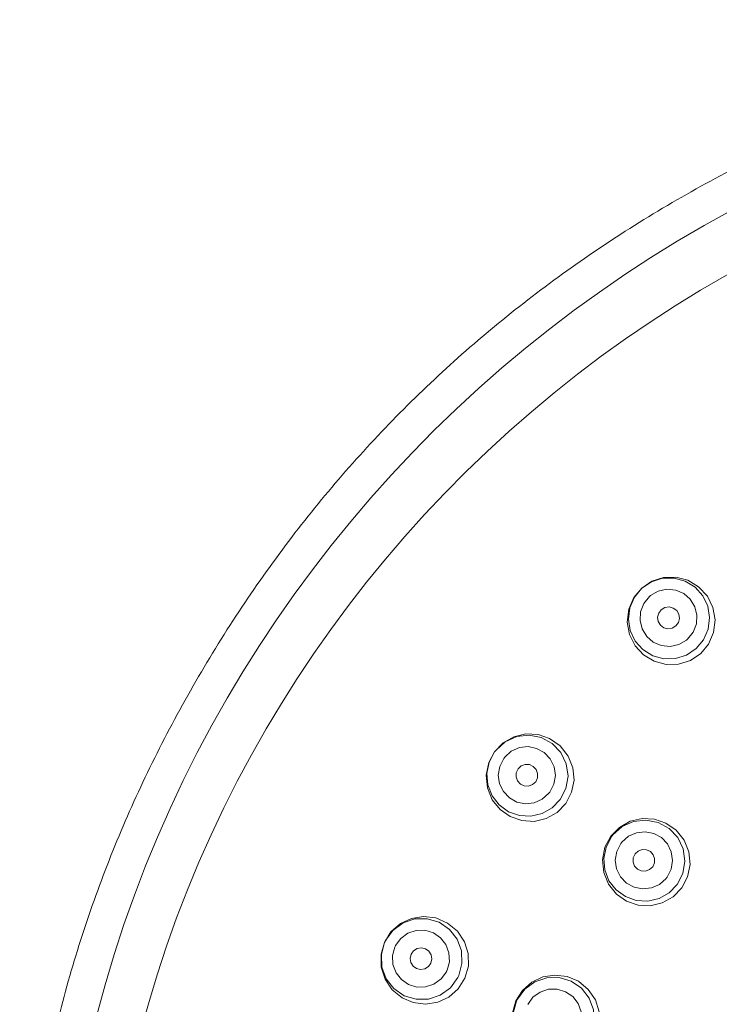
# Model space of a CAD drawing. Units: millimetres. Extents: x -1256 to 1373, y -983 to 863.
# Drawn here: x -1025 to -996, y 129 to 170 of the extents above; entities that cross this region are included whole.
import ezdxf

# ---------------------------------------------------------------- set-up
doc = ezdxf.new("R2010")
doc.units = ezdxf.units.MM
doc.header["$LTSCALE"] = 10
doc.layers.add('一般', color=7, linetype='Continuous', lineweight=0)

# ---------------------------------------------------------------- blocks, each defined once
blk = doc.blocks.new('グループ-27')
at = {"layer": '一般', "color": 0, "lineweight": 0, "flags": 128}
for points in [[(-999.937, 145.73), (-999.725, 146.223), (-999.401, 146.61), (-998.979, 146.893), (-998.496, 147.047), (-997.988, 147.06), (-997.489, 146.932), (-997.044, 146.667), (-996.677, 146.271), (-996.446, 145.8), (-996.357, 145.287), (-996.418, 144.767), (-996.624, 144.286), (-996.953, 143.892), (-997.381, 143.606), (-997.875, 143.451), (-998.389, 143.443), (-998.887, 143.579), (-999.322, 143.844), (-999.665, 144.213), (-999.902, 144.683), (-999.996, 145.2)], [(-1005.508, 139.827), (-1005.151, 140.194), (-1005.151, 140.194), (-1004.697, 140.449), (-1004.697, 140.449), (-1004.201, 140.563), (-1004.201, 140.563), (-1003.7, 140.537), (-1003.7, 140.537), (-1003.217, 140.373), (-1003.217, 140.373), (-1002.78, 140.067), (-1002.78, 140.067), (-1002.449, 139.647), (-1002.449, 139.647), (-1002.254, 139.156), (-1002.254, 139.156), (-1002.207, 138.647), (-1002.207, 138.647), (-1002.306, 138.142), (-1002.549, 137.677), (-1002.908, 137.308), (-1002.908, 137.308), (-1003.36, 137.054), (-1003.36, 137.054), (-1003.861, 136.939), (-1003.861, 136.939), (-1004.376, 136.968), (-1004.376, 136.968), (-1004.856, 137.138), (-1004.856, 137.138), (-1005.268, 137.428), (-1005.268, 137.428), (-1005.597, 137.837), (-1005.597, 137.837), (-1005.797, 138.324), (-1005.797, 138.324), (-1005.85, 138.855), (-1005.85, 138.855), (-1005.744, 139.381)], [(-1000.682, 136.32), (-1000.325, 136.688), (-1000.325, 136.688), (-999.874, 136.943), (-999.874, 136.943), (-999.377, 137.059), (-999.377, 137.059), (-998.873, 137.033), (-998.873, 137.033), (-998.393, 136.869), (-998.393, 136.869), (-997.971, 136.574), (-997.971, 136.574), (-997.641, 136.16), (-997.641, 136.16), (-997.443, 135.671), (-997.443, 135.671), (-997.394, 135.155), (-997.394, 135.155), (-997.495, 134.641), (-997.737, 134.18), (-998.095, 133.812), (-998.095, 133.812), (-998.549, 133.556), (-998.549, 133.556), (-999.047, 133.442), (-999.047, 133.442), (-999.55, 133.468), (-999.55, 133.468), (-1000.026, 133.633), (-1000.026, 133.633), (-1000.445, 133.924), (-1000.445, 133.924), (-1000.776, 134.336), (-1000.776, 134.336), (-1000.974, 134.825), (-1000.974, 134.825), (-1001.025, 135.346), (-1001.025, 135.346), (-1000.923, 135.863)], [(-1006.731, 130.434), (-1007.005, 129.998), (-1007.005, 129.998), (-1007.394, 129.657), (-1007.394, 129.657), (-1007.86, 129.44), (-1007.86, 129.44), (-1008.37, 129.361), (-1008.37, 129.361), (-1008.876, 129.427), (-1008.876, 129.427), (-1009.339, 129.625), (-1009.339, 129.625), (-1009.745, 129.957), (-1009.745, 129.957), (-1010.042, 130.392), (-1010.042, 130.392), (-1010.205, 130.9), (-1010.205, 130.9), (-1010.211, 131.436), (-1010.072, 131.922), (-1009.799, 132.356), (-1009.799, 132.356), (-1009.408, 132.7), (-1009.408, 132.7), (-1008.947, 132.914), (-1008.947, 132.914), (-1008.452, 132.993), (-1008.452, 132.993), (-1007.944, 132.933), (-1007.944, 132.933), (-1007.454, 132.724), (-1007.454, 132.724), (-1007.043, 132.382), (-1007.043, 132.382), (-1006.75, 131.943), (-1006.75, 131.943), (-1006.598, 131.454), (-1006.598, 131.454), (-1006.589, 130.94)]]:
    blk.add_lwpolyline(points, close=True, dxfattribs=at)
for points in [[(-999.393, 146.601), (-998.994, 146.868), (-998.994, 146.868), (-998.537, 147.013), (-998.537, 147.013), (-998.058, 147.023), (-998.058, 147.023), (-997.595, 146.897), (-997.595, 146.897), (-997.187, 146.646), (-997.187, 146.646), (-996.867, 146.29), (-996.867, 146.29), (-996.66, 145.859), (-996.66, 145.859), (-996.583, 145.385), (-996.583, 145.385), (-996.643, 144.91), (-996.643, 144.91), (-996.834, 144.47), (-996.834, 144.47), (-997.141, 144.101)], [(-997.142, 144.101), (-997.54, 143.834), (-997.54, 143.834), (-997.998, 143.689), (-997.998, 143.689), (-998.477, 143.679), (-998.477, 143.679), (-998.94, 143.805), (-998.94, 143.805), (-999.347, 144.056), (-999.347, 144.056), (-999.668, 144.412), (-999.668, 144.412), (-999.875, 144.844), (-999.875, 144.844), (-999.952, 145.317), (-999.952, 145.317), (-999.892, 145.793), (-999.892, 145.793), (-999.7, 146.233), (-999.7, 146.233), (-999.393, 146.601)], [(-999.031, 146.299), (-998.711, 146.482), (-998.711, 146.482), (-998.353, 146.56), (-998.353, 146.56), (-997.99, 146.524), (-997.99, 146.524), (-997.658, 146.381), (-997.658, 146.381), (-997.384, 146.145), (-997.384, 146.145), (-997.195, 145.837), (-997.195, 145.837), (-997.108, 145.486), (-997.108, 145.486), (-997.13, 145.122), (-997.13, 145.122), (-997.264, 144.781), (-997.264, 144.781), (-997.496, 144.494)], [(-997.547, 144.451), (-997.867, 144.268), (-997.867, 144.268), (-998.225, 144.19), (-998.225, 144.19), (-998.587, 144.226), (-998.587, 144.226), (-998.92, 144.369), (-998.92, 144.369), (-999.193, 144.605), (-999.193, 144.605), (-999.383, 144.913), (-999.383, 144.913), (-999.47, 145.264), (-999.47, 145.264), (-999.447, 145.628), (-999.447, 145.628), (-999.314, 145.969), (-999.314, 145.969), (-999.082, 146.256)], [(-999.082, 146.256), (-999.065, 146.271), (-999.065, 146.271), (-999.048, 146.285), (-999.048, 146.285), (-999.031, 146.299)], [(-997.985, 145.038), (-997.879, 145.181), (-997.879, 145.181), (-997.836, 145.351), (-997.836, 145.351), (-997.86, 145.524), (-997.86, 145.524), (-997.95, 145.675), (-997.95, 145.675), (-998.09, 145.781), (-998.09, 145.781), (-998.26, 145.825), (-998.26, 145.825), (-998.437, 145.801), (-998.437, 145.801), (-998.59, 145.71)], [(-998.59, 145.71), (-998.696, 145.567), (-998.696, 145.567), (-998.739, 145.397), (-998.739, 145.397), (-998.716, 145.224), (-998.716, 145.224), (-998.626, 145.072), (-998.626, 145.072), (-998.485, 144.966), (-998.485, 144.966), (-998.315, 144.922), (-998.315, 144.922), (-998.139, 144.947), (-998.139, 144.947), (-997.985, 145.038)], [(-997.496, 144.494), (-997.513, 144.479), (-997.513, 144.479), (-997.529, 144.465), (-997.529, 144.465), (-997.546, 144.451)], [(-1005.441, 139.895), (-1005.056, 140.241), (-1005.056, 140.241), (-1004.584, 140.455), (-1004.584, 140.455), (-1004.07, 140.515), (-1004.07, 140.515), (-1003.563, 140.416), (-1003.563, 140.416), (-1003.109, 140.167), (-1003.109, 140.167), (-1002.753, 139.792), (-1002.753, 139.792), (-1002.527, 139.327), (-1002.527, 139.327), (-1002.454, 138.814), (-1002.454, 138.814), (-1002.541, 138.303), (-1002.541, 138.303), (-1002.777, 137.842)], [(-1005.082, 139.599), (-1004.807, 139.845), (-1004.807, 139.845), (-1004.473, 139.995), (-1004.473, 139.995), (-1004.111, 140.036), (-1004.111, 140.036), (-1003.756, 139.965), (-1003.756, 139.965), (-1003.439, 139.791), (-1003.439, 139.791), (-1003.19, 139.529), (-1003.19, 139.529), (-1003.032, 139.204), (-1003.032, 139.204), (-1002.978, 138.843), (-1002.978, 138.843), (-1003.038, 138.482), (-1003.038, 138.482), (-1003.205, 138.154)], [(-1002.777, 137.842), (-1003.111, 137.498), (-1003.111, 137.498), (-1003.529, 137.262), (-1003.529, 137.262), (-1003.996, 137.153), (-1003.996, 137.153), (-1004.474, 137.179), (-1004.474, 137.179), (-1004.926, 137.34), (-1004.926, 137.34), (-1005.313, 137.622), (-1005.313, 137.622), (-1005.605, 138.001), (-1005.605, 138.001), (-1005.778, 138.447), (-1005.778, 138.447), (-1005.819, 138.925), (-1005.819, 138.925), (-1005.723, 139.395), (-1005.723, 139.395), (-1005.499, 139.82)], [(-1005.499, 139.82), (-1005.48, 139.845), (-1005.48, 139.845), (-1005.461, 139.87), (-1005.461, 139.87), (-1005.442, 139.895)], [(-1005.123, 139.546), (-1005.109, 139.564), (-1005.109, 139.564), (-1005.096, 139.582), (-1005.096, 139.582), (-1005.082, 139.599)], [(-1003.246, 138.101), (-1003.521, 137.855), (-1003.521, 137.855), (-1003.855, 137.705), (-1003.855, 137.705), (-1004.217, 137.664), (-1004.217, 137.664), (-1004.572, 137.735), (-1004.572, 137.735), (-1004.889, 137.908), (-1004.889, 137.908), (-1005.138, 138.17), (-1005.138, 138.17), (-1005.297, 138.496), (-1005.297, 138.496), (-1005.35, 138.857), (-1005.35, 138.857), (-1005.29, 139.218), (-1005.29, 139.218), (-1005.123, 139.546)], [(-1003.797, 138.583), (-1003.723, 138.745), (-1003.723, 138.745), (-1003.716, 138.92), (-1003.716, 138.92), (-1003.776, 139.085), (-1003.776, 139.085), (-1003.895, 139.215), (-1003.895, 139.215), (-1004.055, 139.289), (-1004.055, 139.289), (-1004.23, 139.297), (-1004.23, 139.297), (-1004.398, 139.236), (-1004.398, 139.236), (-1004.529, 139.115)], [(-1004.529, 139.115), (-1004.603, 138.953), (-1004.603, 138.953), (-1004.61, 138.778), (-1004.61, 138.778), (-1004.55, 138.613), (-1004.55, 138.613), (-1004.431, 138.483), (-1004.431, 138.483), (-1004.271, 138.409), (-1004.271, 138.409), (-1004.096, 138.401), (-1004.096, 138.401), (-1003.928, 138.462), (-1003.928, 138.462), (-1003.797, 138.583)], [(-1003.205, 138.153), (-1003.219, 138.136), (-1003.219, 138.136), (-1003.232, 138.118), (-1003.232, 138.118), (-1003.246, 138.1)], [(-1000.595, 136.374), (-1000.21, 136.72), (-1000.21, 136.72), (-999.738, 136.934), (-999.738, 136.934), (-999.224, 136.994), (-999.224, 136.994), (-998.715, 136.894), (-998.715, 136.894), (-998.262, 136.645), (-998.262, 136.645), (-997.905, 136.27), (-997.905, 136.27), (-997.679, 135.804), (-997.679, 135.804), (-997.606, 135.291), (-997.606, 135.291), (-997.692, 134.78), (-997.692, 134.78), (-997.928, 134.32)], [(-1000.653, 136.299), (-1000.634, 136.324), (-1000.634, 136.324), (-1000.615, 136.349), (-1000.615, 136.349), (-1000.595, 136.374)], [(-1000.229, 136.073), (-999.954, 136.319), (-999.954, 136.319), (-999.62, 136.469), (-999.62, 136.469), (-999.258, 136.51), (-999.258, 136.51), (-998.903, 136.438), (-998.903, 136.438), (-998.585, 136.264), (-998.585, 136.264), (-998.335, 136.002), (-998.335, 136.002), (-998.177, 135.676), (-998.177, 135.676), (-998.123, 135.316), (-998.123, 135.316), (-998.182, 134.955), (-998.182, 134.955), (-998.35, 134.626)], [(-997.928, 134.319), (-998.262, 133.975), (-998.262, 133.975), (-998.68, 133.739), (-998.68, 133.739), (-999.147, 133.63), (-999.147, 133.63), (-999.626, 133.657), (-999.626, 133.657), (-1000.077, 133.817), (-1000.077, 133.817), (-1000.465, 134.1), (-1000.465, 134.1), (-1000.758, 134.479), (-1000.758, 134.479), (-1000.932, 134.926), (-1000.932, 134.926), (-1000.973, 135.404), (-1000.973, 135.404), (-1000.876, 135.874), (-1000.876, 135.874), (-1000.652, 136.299)], [(-998.391, 134.573), (-998.666, 134.327), (-998.666, 134.327), (-999, 134.177), (-999, 134.177), (-999.362, 134.137), (-999.362, 134.137), (-999.717, 134.208), (-999.717, 134.208), (-1000.035, 134.382), (-1000.035, 134.382), (-1000.284, 134.644), (-1000.284, 134.644), (-1000.443, 134.97), (-1000.443, 134.97), (-1000.497, 135.33), (-1000.497, 135.33), (-1000.438, 135.692), (-1000.438, 135.692), (-1000.269, 136.02)], [(-1000.27, 136.02), (-1000.256, 136.038), (-1000.256, 136.038), (-1000.243, 136.056), (-1000.243, 136.056), (-1000.229, 136.073)], [(-999.674, 135.587), (-999.748, 135.427), (-999.748, 135.427), (-999.755, 135.251), (-999.755, 135.251), (-999.694, 135.087), (-999.694, 135.087), (-999.576, 134.958), (-999.576, 134.958), (-999.416, 134.884), (-999.416, 134.884), (-999.241, 134.877), (-999.241, 134.877), (-999.075, 134.936), (-999.075, 134.936), (-998.944, 135.057)], [(-998.944, 135.057), (-998.87, 135.218), (-998.87, 135.218), (-998.863, 135.393), (-998.863, 135.393), (-998.924, 135.557), (-998.924, 135.557), (-999.042, 135.687), (-999.042, 135.687), (-999.201, 135.761), (-999.201, 135.761), (-999.376, 135.768), (-999.376, 135.768), (-999.543, 135.708), (-999.543, 135.708), (-999.673, 135.587)], [(-998.35, 134.626), (-998.363, 134.608), (-998.363, 134.608), (-998.377, 134.591), (-998.377, 134.591), (-998.391, 134.573)], [(-1010.021, 132.002), (-1009.716, 132.421), (-1009.716, 132.421), (-1009.298, 132.728), (-1009.298, 132.728), (-1008.808, 132.894), (-1008.808, 132.894), (-1008.291, 132.903), (-1008.291, 132.903), (-1007.797, 132.753), (-1007.797, 132.753), (-1007.37, 132.461), (-1007.37, 132.461), (-1007.053, 132.052), (-1007.053, 132.052), (-1006.875, 131.566), (-1006.875, 131.566), (-1006.853, 131.049), (-1006.853, 131.049), (-1006.988, 130.549)], [(-1009.608, 131.788), (-1009.39, 132.086), (-1009.39, 132.086), (-1009.095, 132.302), (-1009.095, 132.302), (-1008.749, 132.417), (-1008.749, 132.417), (-1008.387, 132.422), (-1008.387, 132.422), (-1008.041, 132.317), (-1008.041, 132.317), (-1007.743, 132.113), (-1007.743, 132.113), (-1007.519, 131.827), (-1007.519, 131.827), (-1007.392, 131.486), (-1007.392, 131.486), (-1007.376, 131.12), (-1007.376, 131.12), (-1007.472, 130.764)], [(-1007.029, 130.463), (-1007.334, 130.044), (-1007.334, 130.044), (-1007.751, 129.738), (-1007.751, 129.738), (-1008.242, 129.572), (-1008.242, 129.572), (-1008.758, 129.563), (-1008.758, 129.563), (-1009.253, 129.712), (-1009.253, 129.712), (-1009.68, 130.005), (-1009.68, 130.005), (-1009.997, 130.413), (-1009.997, 130.413), (-1010.175, 130.899), (-1010.175, 130.899), (-1010.197, 131.417), (-1010.197, 131.417), (-1010.062, 131.917)], [(-1010.062, 131.917), (-1010.048, 131.945), (-1010.048, 131.945), (-1010.035, 131.974), (-1010.035, 131.974), (-1010.021, 132.003)], [(-1007.501, 130.704), (-1007.718, 130.406), (-1007.718, 130.406), (-1008.014, 130.19), (-1008.014, 130.19), (-1008.36, 130.075), (-1008.36, 130.075), (-1008.721, 130.07), (-1008.721, 130.07), (-1009.068, 130.175), (-1009.068, 130.175), (-1009.366, 130.378), (-1009.366, 130.378), (-1009.589, 130.664), (-1009.589, 130.664), (-1009.716, 131.005), (-1009.716, 131.005), (-1009.733, 131.371), (-1009.733, 131.371), (-1009.637, 131.728)], [(-1009.637, 131.728), (-1009.628, 131.748), (-1009.628, 131.748), (-1009.618, 131.768), (-1009.618, 131.768), (-1009.608, 131.788)], [(-1008.966, 131.429), (-1009.005, 131.255), (-1009.005, 131.255), (-1008.975, 131.083), (-1008.975, 131.083), (-1008.882, 130.934), (-1008.882, 130.934), (-1008.739, 130.832), (-1008.739, 130.832), (-1008.567, 130.792), (-1008.567, 130.792), (-1008.394, 130.822), (-1008.394, 130.822), (-1008.243, 130.916), (-1008.243, 130.916), (-1008.14, 131.061)], [(-1008.14, 131.061), (-1008.101, 131.235), (-1008.101, 131.235), (-1008.131, 131.408), (-1008.131, 131.408), (-1008.224, 131.556), (-1008.224, 131.556), (-1008.367, 131.658), (-1008.367, 131.658), (-1008.538, 131.698), (-1008.538, 131.698), (-1008.712, 131.669), (-1008.712, 131.669), (-1008.863, 131.575), (-1008.863, 131.575), (-1008.966, 131.429)], [(-1007.472, 130.764), (-1007.481, 130.744), (-1007.481, 130.744), (-1007.49, 130.723), (-1007.49, 130.723), (-1007.501, 130.704)], [(-1006.988, 130.549), (-1007.001, 130.52), (-1007.001, 130.52), (-1007.015, 130.491), (-1007.015, 130.491), (-1007.029, 130.463)], [(-1004.764, 128.998), (-1004.623, 129.495), (-1004.35, 129.929), (-1004.35, 129.929), (-1003.961, 130.272), (-1003.961, 130.272), (-1003.5, 130.488), (-1003.5, 130.488), (-1003.001, 130.569), (-1003.001, 130.569), (-1002.497, 130.508), (-1002.497, 130.508), (-1002.024, 130.307), (-1002.024, 130.307), (-1001.614, 129.971), (-1001.614, 129.971), (-1001.32, 129.534), (-1001.32, 129.534), (-1001.164, 129.039)], [(-1004.548, 129.566), (-1004.243, 129.985), (-1004.243, 129.985), (-1003.826, 130.292), (-1003.826, 130.292), (-1003.336, 130.457), (-1003.336, 130.457), (-1002.818, 130.465), (-1002.818, 130.465), (-1002.322, 130.316), (-1002.322, 130.316), (-1001.896, 130.023), (-1001.896, 130.023), (-1001.578, 129.615), (-1001.578, 129.615), (-1001.399, 129.128), (-1001.399, 129.128), (-1001.377, 128.611), (-1001.377, 128.611), (-1001.513, 128.111)], [(-1004.128, 129.348), (-1003.91, 129.646), (-1003.91, 129.646), (-1003.614, 129.862), (-1003.614, 129.862), (-1003.269, 129.977), (-1003.269, 129.977), (-1002.906, 129.981), (-1002.906, 129.981), (-1002.56, 129.876), (-1002.56, 129.876), (-1002.261, 129.672), (-1002.261, 129.672), (-1002.038, 129.387), (-1002.038, 129.387), (-1001.911, 129.045), (-1001.911, 129.045), (-1001.893, 128.679), (-1001.893, 128.679), (-1001.989, 128.323)], [(-1001.553, 128.025), (-1001.859, 127.607), (-1001.859, 127.607), (-1002.276, 127.3), (-1002.276, 127.3), (-1002.766, 127.134), (-1002.766, 127.134), (-1003.284, 127.126), (-1003.284, 127.126), (-1003.779, 127.275), (-1003.779, 127.275), (-1004.206, 127.568), (-1004.206, 127.568), (-1004.524, 127.977), (-1004.524, 127.977), (-1004.703, 128.463), (-1004.703, 128.463), (-1004.725, 128.981), (-1004.725, 128.981), (-1004.589, 129.481)], [(-1004.589, 129.481), (-1004.576, 129.509), (-1004.576, 129.509), (-1004.563, 129.538), (-1004.563, 129.538), (-1004.549, 129.566)]]:
    blk.add_lwpolyline(points, dxfattribs=at)
at = {"layer": '一般', "color": 0, "linetype": 'Continuous', "lineweight": 0}
for centre, major_axis, ratio in [((-970.185, 115.659), (53.5, 0), 0.990654), ((-970.185, 115.438), (51.634, 0), 0.98557)]:
    blk.add_ellipse(centre, major_axis=major_axis, ratio=ratio, dxfattribs=at)
blk.add_rational_spline([(-955.685, 47.159), (-955.685, -8.841), (-955.685, -64.841), (-970.185, -64.841), (-984.685, -64.841), (-984.685, -8.841), (-984.685, 47.159), (-983.909, 59.835), (-994.601, 66.688), (-996.157, 67.459), (-1010.448, 75.645), (-1025.185, 100.97), (-1025.185, 130.212), (-1010.448, 155.537), (-984.922, 170.159), (-955.448, 170.159), (-929.922, 155.537), (-915.185, 130.212), (-915.185, 100.97), (-929.922, 75.645), (-944.213, 67.459), (-945.77, 66.688), (-956.461, 59.835), (-955.685, 47.159)], [1, 1, 1, 1, 1, 1, 1, 0.862324373349, 1, 1, 1, 1, 1, 1, 1, 1, 1, 1, 1, 1, 1, 1, 0.862324373349, 1], degree=2, knots=[0, 0, 0, 0.1886, 0.1886, 0.237434, 0.237434, 0.426034, 0.426034, 0.462915, 0.462915, 0.468764, 0.517615, 0.566465, 0.615316, 0.664166, 0.713017, 0.761867, 0.810718, 0.859568, 0.908419, 0.957269, 0.963118, 0.963118, 1, 1, 1], dxfattribs=at)
blk = doc.blocks.new('グループ-29')
at = {"layer": '一般', "color": 0}
blk.add_blockref('グループ-27', (0, 0), dxfattribs=at)
blk = doc.blocks.new('グループ-30')
at = {"layer": '一般', "color": 7}
blk.add_blockref('グループ-29', (0, 0), dxfattribs=at)

msp = doc.modelspace()

# ---------------------------------------------------------------- block references
at = {"layer": '一般', "color": 7}
msp.add_blockref('グループ-30', (0, 0), dxfattribs=at)

doc.saveas('drawing.dxf')
